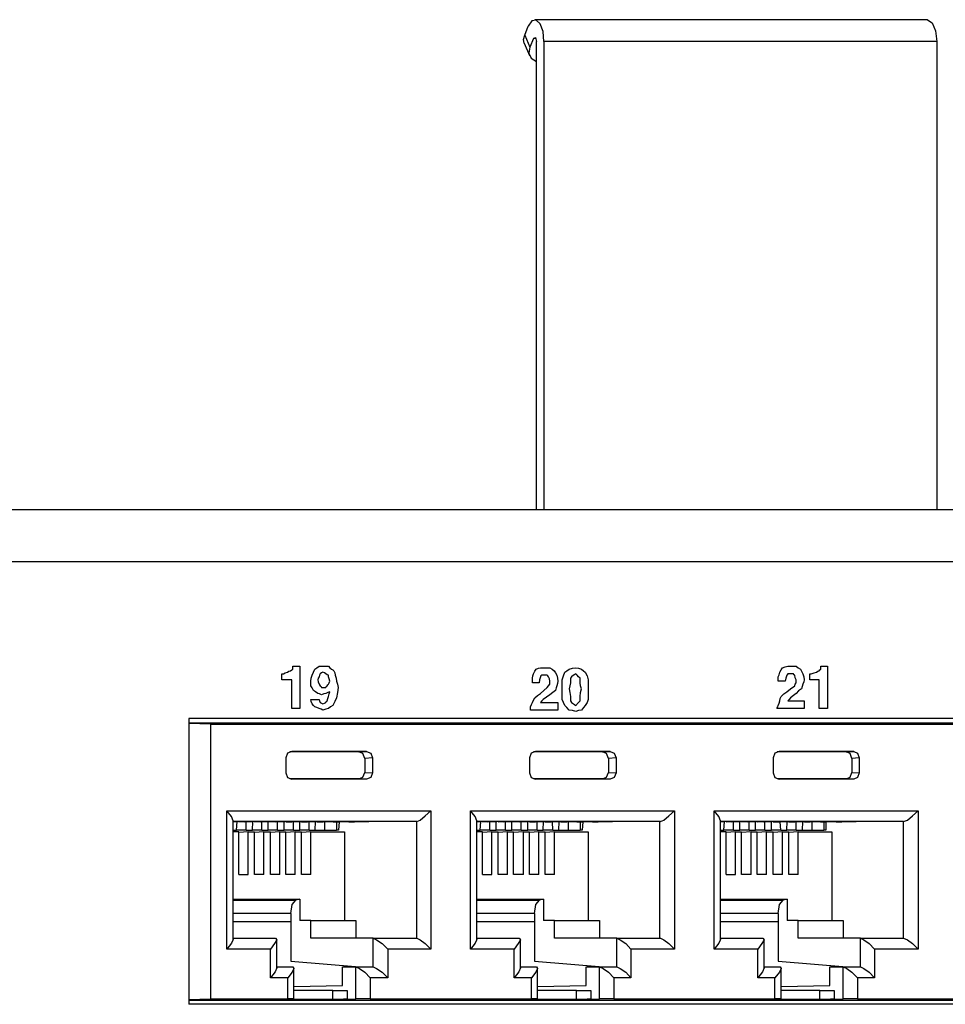
# Model space of a CAD drawing. Extents: x 0 to 21.6, y 0 to 14.
# Drawn here: x 15.5 to 17.6, y 3.3 to 5.6 of the extents above; entities that cross this region are included whole.
import ezdxf

# ---------------------------------------------------------------- set-up
doc = ezdxf.new("R2010")
doc.units = 0
doc.header["$MEASUREMENT"] = 0
doc.layers.get('0').update_dxf_attribs({"linetype": 'CONTINUOUS'})

msp = doc.modelspace()

# ---------------------------------------------------------------- linework, layer by layer
for p, q in [((17.6063, 5.5512), (16.7008, 5.5512)), ((16.6772, 5.5157), (16.685, 5.5364)), ((16.6772, 5.5157), (16.689, 5.4882)), ((16.6762, 5.497), (16.688, 5.4685)), ((16.6978, 5.5079), (16.689, 5.4882)), ((16.7037, 5.5079), (16.6978, 5.5079)), ((16.7047, 4.4222), (16.7047, 5.501)), ((17.628, 5.501), (16.7215, 5.501)), ((16.7215, 5.501), (16.7215, 4.4222)), ((17.628, 5.501), (17.628, 4.4222)), ((11.5413, 4.4222), (19.6171, 4.4222)), ((11.5787, 4.3022), (19.6821, 4.3022)), ((19.2815, 3.94), (15.9026, 3.94)), ((15.9026, 3.94), (15.9026, 3.2815)), ((15.9026, 3.9301), (19.2451, 3.9301)), ((15.9528, 3.9272), (15.9026, 3.9291)), ((15.9528, 3.9272), (15.9528, 3.2943)), ((15.9528, 3.9272), (19.3081, 3.9272)), ((16.2943, 3.8632), (16.1358, 3.8632)), ((16.1388, 3.8642), (16.1398, 3.8642)), ((16.312, 3.8642), (16.1398, 3.8642)), ((16.2943, 3.8632), (16.312, 3.8642)), ((16.8563, 3.8632), (16.6978, 3.8632)), ((16.7008, 3.8642), (16.7018, 3.8642)), ((16.874, 3.8642), (16.7018, 3.8642)), ((16.8563, 3.8632), (16.874, 3.8642)), ((17.4183, 3.8632), (17.2598, 3.8632)), ((17.2628, 3.8642), (17.2638, 3.8642)), ((17.436, 3.8642), (17.2638, 3.8642)), ((17.4183, 3.8632), (17.436, 3.8642)), ((16.126, 3.8494), (16.126, 3.815)), ((16.3258, 3.8494), (16.3081, 3.8484)), ((16.3081, 3.8484), (16.3081, 3.8159)), ((16.3258, 3.8494), (16.3258, 3.815)), ((16.688, 3.8494), (16.688, 3.815)), ((16.8878, 3.8494), (16.8701, 3.8484)), ((16.8701, 3.8484), (16.8701, 3.8159)), ((16.8878, 3.8494), (16.8878, 3.815)), ((17.25, 3.8494), (17.25, 3.815)), ((17.4488, 3.8494), (17.4321, 3.8484)), ((17.4321, 3.8484), (17.4321, 3.8159)), ((17.4488, 3.8494), (17.4488, 3.815)), ((16.3081, 3.8159), (16.3258, 3.815)), ((16.8701, 3.8159), (16.8878, 3.815)), ((17.4321, 3.8159), (17.4488, 3.815)), ((16.2943, 3.8012), (16.1358, 3.8012)), ((16.1398, 3.8002), (16.1388, 3.8002)), ((16.312, 3.8002), (16.1398, 3.8002)), ((16.312, 3.8002), (16.2943, 3.8012)), ((16.8563, 3.8012), (16.6978, 3.8012)), ((16.7018, 3.8002), (16.7008, 3.8002)), ((16.874, 3.8002), (16.7018, 3.8002)), ((16.874, 3.8002), (16.8563, 3.8012)), ((17.4183, 3.8012), (17.2598, 3.8012)), ((17.2638, 3.8002), (17.2628, 3.8002)), ((17.436, 3.8002), (17.2638, 3.8002)), ((17.436, 3.8002), (17.4183, 3.8012)), ((15.9902, 3.4085), (15.9902, 3.7274)), ((15.9902, 3.7274), (16.4606, 3.7274)), ((16.4606, 3.7274), (16.4606, 3.4085)), ((16.5522, 3.4085), (16.5522, 3.7274)), ((16.5522, 3.7274), (17.0226, 3.7274)), ((17.0226, 3.7274), (17.0226, 3.4085)), ((17.1142, 3.4085), (17.1142, 3.7274)), ((17.1142, 3.7274), (17.5846, 3.7274)), ((17.5846, 3.7274), (17.5846, 3.4085)), ((16.0049, 3.4311), (16.0049, 3.7047)), ((16.4281, 3.7028), (16.0049, 3.7028)), ((16.0049, 3.7018), (16.0148, 3.7028)), ((16.0049, 3.7028), (16.0118, 3.7028)), ((16.0128, 3.6831), (16.0138, 3.7028)), ((16.0364, 3.7028), (16.0148, 3.7028)), ((16.0177, 3.7028), (16.0177, 3.7018)), ((16.0177, 3.7018), (16.0364, 3.7028)), ((16.0305, 3.7018), (16.0177, 3.7018)), ((16.0305, 3.7018), (16.0512, 3.7028)), ((16.0344, 3.6831), (16.0344, 3.7018)), ((16.0492, 3.6831), (16.0502, 3.7028)), ((16.0728, 3.7028), (16.0512, 3.7028)), ((16.0541, 3.7028), (16.0541, 3.7018)), ((16.0541, 3.7018), (16.0728, 3.7028)), ((16.0669, 3.7018), (16.0541, 3.7018)), ((16.0669, 3.7018), (16.0876, 3.7028)), ((16.0709, 3.6831), (16.0709, 3.7018)), ((16.0856, 3.6831), (16.0856, 3.7028)), ((16.1093, 3.7028), (16.0876, 3.7028)), ((16.0896, 3.7028), (16.0896, 3.7018)), ((16.0896, 3.7018), (16.1093, 3.7028)), ((16.1033, 3.7018), (16.0896, 3.7018)), ((16.1033, 3.7018), (16.124, 3.7028)), ((16.1073, 3.6831), (16.1073, 3.7018)), ((16.122, 3.6831), (16.122, 3.7028)), ((16.1457, 3.7028), (16.124, 3.7028)), ((16.126, 3.7028), (16.126, 3.7018)), ((16.126, 3.7018), (16.1457, 3.7028)), ((16.126, 3.7018), (16.1398, 3.7018)), ((16.1398, 3.7018), (16.1604, 3.7028)), ((16.1437, 3.6831), (16.1437, 3.7018)), ((16.1585, 3.6831), (16.1585, 3.7028)), ((16.1604, 3.7028), (16.1821, 3.7028)), ((16.1624, 3.7028), (16.1624, 3.7018)), ((16.1624, 3.7018), (16.1821, 3.7028)), ((16.1624, 3.7018), (16.1762, 3.7018)), ((16.1762, 3.7018), (16.1969, 3.7028)), ((16.1801, 3.6831), (16.1801, 3.7018)), ((16.1939, 3.6831), (16.1949, 3.7028)), ((16.1969, 3.7028), (16.2185, 3.7028)), ((16.1988, 3.7028), (16.1988, 3.7018)), ((16.1988, 3.7018), (16.2185, 3.7028)), ((16.1988, 3.7018), (16.2126, 3.7018)), ((16.2126, 3.7018), (16.2333, 3.7028)), ((16.2165, 3.6831), (16.2165, 3.7018)), ((16.2333, 3.7028), (16.2549, 3.7028)), ((16.2352, 3.7028), (16.2352, 3.7018)), ((16.2352, 3.7018), (16.2549, 3.7028)), ((16.2352, 3.7018), (16.248, 3.7018)), ((16.2431, 3.7018), (16.2431, 3.6831)), ((16.248, 3.7018), (16.2697, 3.7028)), ((16.249, 3.7018), (16.248, 3.6831)), ((16.2697, 3.7028), (16.2913, 3.7028)), ((16.2717, 3.7028), (16.2717, 3.7018)), ((16.2717, 3.7018), (16.2913, 3.7028)), ((16.2717, 3.7018), (16.2844, 3.7018)), ((16.2844, 3.7018), (16.3179, 3.7028)), ((16.4281, 3.4341), (16.4281, 3.7028)), ((16.5669, 3.4311), (16.5669, 3.7047)), ((16.9902, 3.7028), (16.5669, 3.7028)), ((16.5669, 3.7018), (16.5768, 3.7028)), ((16.5669, 3.7028), (16.5738, 3.7028)), ((16.5748, 3.6831), (16.5758, 3.7028)), ((16.5984, 3.7028), (16.5768, 3.7028)), ((16.5797, 3.7028), (16.5797, 3.7018)), ((16.5797, 3.7018), (16.5984, 3.7028)), ((16.5925, 3.7018), (16.5797, 3.7018)), ((16.5925, 3.7018), (16.6132, 3.7028)), ((16.5965, 3.6831), (16.5965, 3.7018)), ((16.6112, 3.6831), (16.6112, 3.7028)), ((16.6348, 3.7028), (16.6132, 3.7028)), ((16.6161, 3.7028), (16.6161, 3.7018)), ((16.6161, 3.7018), (16.6348, 3.7028)), ((16.6289, 3.7018), (16.6161, 3.7018)), ((16.6289, 3.7018), (16.6496, 3.7028)), ((16.6329, 3.6831), (16.6329, 3.7018)), ((16.6476, 3.6831), (16.6476, 3.7028)), ((16.6713, 3.7028), (16.6496, 3.7028)), ((16.6516, 3.7028), (16.6516, 3.7018)), ((16.6516, 3.7018), (16.6713, 3.7028)), ((16.6654, 3.7018), (16.6516, 3.7018)), ((16.6654, 3.7018), (16.686, 3.7028)), ((16.6693, 3.6831), (16.6693, 3.7018)), ((16.6841, 3.6831), (16.6841, 3.7028)), ((16.7077, 3.7028), (16.686, 3.7028)), ((16.688, 3.7028), (16.688, 3.7018)), ((16.688, 3.7018), (16.7077, 3.7028)), ((16.688, 3.7018), (16.7018, 3.7018)), ((16.7018, 3.7018), (16.7224, 3.7028)), ((16.7057, 3.6831), (16.7057, 3.7018)), ((16.7195, 3.6831), (16.7205, 3.7028)), ((16.7224, 3.7028), (16.7441, 3.7028)), ((16.7244, 3.7028), (16.7244, 3.7018)), ((16.7244, 3.7018), (16.7441, 3.7028)), ((16.7244, 3.7018), (16.7382, 3.7018)), ((16.7382, 3.7018), (16.7589, 3.7028)), ((16.7421, 3.6831), (16.7411, 3.7018)), ((16.7559, 3.6831), (16.7569, 3.7028)), ((16.7589, 3.7028), (16.7805, 3.7028)), ((16.7608, 3.7028), (16.7608, 3.7018)), ((16.7608, 3.7018), (16.7805, 3.7028)), ((16.7608, 3.7018), (16.7746, 3.7018)), ((16.7746, 3.7018), (16.7953, 3.7028)), ((16.7785, 3.6831), (16.7785, 3.7018)), ((16.7953, 3.7028), (16.8169, 3.7028)), ((16.7972, 3.7028), (16.7972, 3.7018)), ((16.7972, 3.7018), (16.8169, 3.7028)), ((16.7972, 3.7018), (16.81, 3.7018)), ((16.8051, 3.7018), (16.8051, 3.6831)), ((16.81, 3.7018), (16.8307, 3.7028)), ((16.811, 3.7018), (16.81, 3.6831)), ((16.8307, 3.7028), (16.8524, 3.7028)), ((16.8337, 3.7028), (16.8337, 3.7018)), ((16.8337, 3.7018), (16.8524, 3.7028)), ((16.8337, 3.7018), (16.8465, 3.7018)), ((16.8465, 3.7018), (16.8799, 3.7028)), ((16.9892, 3.4341), (16.9892, 3.7028)), ((17.1289, 3.4311), (17.1289, 3.7047)), ((17.5512, 3.7028), (17.1289, 3.7028)), ((17.1289, 3.7018), (17.1388, 3.7028)), ((17.1289, 3.7028), (17.1358, 3.7028)), ((17.1368, 3.6831), (17.1378, 3.7028)), ((17.1604, 3.7028), (17.1388, 3.7028)), ((17.1417, 3.7028), (17.1417, 3.7018)), ((17.1417, 3.7018), (17.1604, 3.7028)), ((17.1545, 3.7018), (17.1417, 3.7018)), ((17.1545, 3.7018), (17.1752, 3.7028)), ((17.1585, 3.6831), (17.1585, 3.7018)), ((17.1732, 3.6831), (17.1732, 3.7028)), ((17.1969, 3.7028), (17.1752, 3.7028)), ((17.1772, 3.7028), (17.1772, 3.7018)), ((17.1772, 3.7018), (17.1969, 3.7028)), ((17.1909, 3.7018), (17.1772, 3.7018)), ((17.1909, 3.7018), (17.2116, 3.7028)), ((17.1949, 3.6831), (17.1949, 3.7018)), ((17.2096, 3.6831), (17.2096, 3.7028)), ((17.2333, 3.7028), (17.2116, 3.7028)), ((17.2136, 3.7028), (17.2136, 3.7018)), ((17.2136, 3.7018), (17.2333, 3.7028)), ((17.2274, 3.7018), (17.2136, 3.7018)), ((17.2274, 3.7018), (17.248, 3.7028)), ((17.2313, 3.6831), (17.2313, 3.7018)), ((17.2461, 3.6831), (17.2461, 3.7028)), ((17.2697, 3.7028), (17.248, 3.7028)), ((17.25, 3.7028), (17.25, 3.7018)), ((17.25, 3.7018), (17.2697, 3.7028)), ((17.25, 3.7018), (17.2638, 3.7018)), ((17.2638, 3.7018), (17.2844, 3.7028)), ((17.2677, 3.6831), (17.2667, 3.7018)), ((17.2815, 3.6831), (17.2825, 3.7028)), ((17.2844, 3.7028), (17.3061, 3.7028)), ((17.2864, 3.7028), (17.2864, 3.7018)), ((17.2864, 3.7018), (17.3061, 3.7028)), ((17.2864, 3.7018), (17.3002, 3.7018)), ((17.3002, 3.7018), (17.3209, 3.7028)), ((17.3031, 3.6831), (17.3031, 3.7018)), ((17.3179, 3.6831), (17.3189, 3.7028)), ((17.3209, 3.7028), (17.3425, 3.7028)), ((17.3228, 3.7028), (17.3228, 3.7018)), ((17.3228, 3.7018), (17.3425, 3.7028)), ((17.3228, 3.7018), (17.3356, 3.7018)), ((17.3356, 3.7018), (17.3573, 3.7028)), ((17.3406, 3.6831), (17.3406, 3.7018)), ((17.3573, 3.7028), (17.378, 3.7028)), ((17.3593, 3.7028), (17.3593, 3.7018)), ((17.3593, 3.7018), (17.378, 3.7028)), ((17.3593, 3.7018), (17.372, 3.7018)), ((17.3671, 3.7018), (17.3671, 3.6831)), ((17.372, 3.7018), (17.3927, 3.7028)), ((17.372, 3.7018), (17.372, 3.6831)), ((17.3927, 3.7028), (17.4144, 3.7028)), ((17.3957, 3.7028), (17.3957, 3.7018)), ((17.3957, 3.7018), (17.4144, 3.7028)), ((17.3957, 3.7018), (17.4085, 3.7018)), ((17.4085, 3.7018), (17.4419, 3.7028)), ((17.5512, 3.4341), (17.5512, 3.7028)), ((16.0049, 3.6831), (16.0128, 3.6831)), ((16.0177, 3.6791), (16.0049, 3.6791)), ((16.0344, 3.6831), (16.0128, 3.6831)), ((16.0177, 3.5807), (16.0177, 3.6791)), ((16.0394, 3.6791), (16.0177, 3.6772)), ((16.0344, 3.6831), (16.0492, 3.6831)), ((16.0394, 3.6791), (16.0541, 3.6791)), ((16.0394, 3.5807), (16.0394, 3.6791)), ((16.0709, 3.6831), (16.0492, 3.6831)), ((16.0541, 3.5807), (16.0541, 3.6791)), ((16.0758, 3.6791), (16.0541, 3.6772)), ((16.0709, 3.6831), (16.0856, 3.6831)), ((16.0758, 3.6791), (16.0906, 3.6791)), ((16.0758, 3.5807), (16.0758, 3.6791)), ((16.1073, 3.6831), (16.0856, 3.6831)), ((16.0906, 3.5807), (16.0906, 3.6791)), ((16.1122, 3.6791), (16.0906, 3.6772)), ((16.1073, 3.6831), (16.122, 3.6831)), ((16.1122, 3.6791), (16.126, 3.6791)), ((16.1122, 3.5807), (16.1122, 3.6791)), ((16.1437, 3.6831), (16.122, 3.6831)), ((16.126, 3.5807), (16.126, 3.6791)), ((16.1476, 3.6791), (16.126, 3.6772)), ((16.1437, 3.6831), (16.1585, 3.6831)), ((16.1476, 3.6791), (16.1624, 3.6791)), ((16.1476, 3.5807), (16.1476, 3.6791)), ((16.1801, 3.6831), (16.1585, 3.6831)), ((16.1624, 3.5807), (16.1624, 3.6791)), ((16.1841, 3.6791), (16.1624, 3.6772)), ((16.1801, 3.6831), (16.1939, 3.6831)), ((16.1841, 3.6791), (16.2618, 3.6791)), ((16.1841, 3.5807), (16.1841, 3.6791)), ((16.1939, 3.6831), (16.2165, 3.6831)), ((16.2165, 3.6831), (16.2431, 3.6831)), ((16.248, 3.6831), (16.2431, 3.6831)), ((16.2618, 3.6791), (16.2618, 3.4744)), ((16.5669, 3.6831), (16.5748, 3.6831)), ((16.5797, 3.6791), (16.5669, 3.6791)), ((16.5965, 3.6831), (16.5748, 3.6831)), ((16.5797, 3.5807), (16.5797, 3.6791)), ((16.6014, 3.6791), (16.5797, 3.6772)), ((16.5965, 3.6831), (16.6112, 3.6831)), ((16.6014, 3.6791), (16.6161, 3.6791)), ((16.6014, 3.5807), (16.6014, 3.6791)), ((16.6329, 3.6831), (16.6112, 3.6831)), ((16.6161, 3.5807), (16.6161, 3.6791)), ((16.6378, 3.6791), (16.6161, 3.6772)), ((16.6329, 3.6831), (16.6476, 3.6831)), ((16.6378, 3.6791), (16.6516, 3.6791)), ((16.6378, 3.5807), (16.6378, 3.6791)), ((16.6693, 3.6831), (16.6476, 3.6831)), ((16.6516, 3.5807), (16.6516, 3.6791)), ((16.6742, 3.6791), (16.6516, 3.6772)), ((16.6693, 3.6831), (16.6841, 3.6831)), ((16.6742, 3.6791), (16.688, 3.6791)), ((16.6742, 3.5807), (16.6742, 3.6791)), ((16.7057, 3.6831), (16.6841, 3.6831)), ((16.688, 3.5807), (16.688, 3.6791)), ((16.7096, 3.6791), (16.688, 3.6772)), ((16.7057, 3.6831), (16.7195, 3.6831)), ((16.7096, 3.6791), (16.7244, 3.6791)), ((16.7096, 3.5807), (16.7096, 3.6791)), ((16.7421, 3.6831), (16.7195, 3.6831)), ((16.7244, 3.5807), (16.7244, 3.6791)), ((16.7461, 3.6791), (16.7244, 3.6772)), ((16.7421, 3.6831), (16.7559, 3.6831)), ((16.7461, 3.6791), (16.8238, 3.6791)), ((16.7461, 3.5807), (16.7461, 3.6791)), ((16.7559, 3.6831), (16.7785, 3.6831)), ((16.7785, 3.6831), (16.8051, 3.6831)), ((16.81, 3.6831), (16.8051, 3.6831)), ((16.8238, 3.6791), (16.8238, 3.4744)), ((17.1289, 3.6831), (17.1368, 3.6831)), ((17.1417, 3.6791), (17.1289, 3.6791)), ((17.1585, 3.6831), (17.1368, 3.6831)), ((17.1417, 3.5807), (17.1417, 3.6791)), ((17.1634, 3.6791), (17.1417, 3.6772)), ((17.1585, 3.6831), (17.1732, 3.6831)), ((17.1634, 3.6791), (17.1772, 3.6791)), ((17.1634, 3.5807), (17.1634, 3.6791)), ((17.1949, 3.6831), (17.1732, 3.6831)), ((17.1772, 3.5807), (17.1772, 3.6791)), ((17.1998, 3.6791), (17.1772, 3.6772)), ((17.1949, 3.6831), (17.2096, 3.6831)), ((17.1998, 3.6791), (17.2136, 3.6791)), ((17.1998, 3.5807), (17.1998, 3.6791)), ((17.2313, 3.6831), (17.2096, 3.6831)), ((17.2136, 3.5807), (17.2136, 3.6791)), ((17.2352, 3.6791), (17.2136, 3.6772)), ((17.2313, 3.6831), (17.2461, 3.6831)), ((17.2352, 3.6791), (17.25, 3.6791)), ((17.2352, 3.5807), (17.2352, 3.6791)), ((17.2677, 3.6831), (17.2461, 3.6831)), ((17.25, 3.5807), (17.25, 3.6791)), ((17.2717, 3.6791), (17.25, 3.6772)), ((17.2677, 3.6831), (17.2815, 3.6831)), ((17.2717, 3.6791), (17.2864, 3.6791)), ((17.2717, 3.5807), (17.2717, 3.6791)), ((17.3031, 3.6831), (17.2815, 3.6831)), ((17.2864, 3.5807), (17.2864, 3.6791)), ((17.3081, 3.6791), (17.2864, 3.6772)), ((17.3031, 3.6831), (17.3179, 3.6831)), ((17.3081, 3.6791), (17.3858, 3.6791)), ((17.3081, 3.5807), (17.3081, 3.6791)), ((17.3179, 3.6831), (17.3406, 3.6831)), ((17.3406, 3.6831), (17.3671, 3.6831)), ((17.372, 3.6831), (17.3671, 3.6831)), ((17.3858, 3.6791), (17.3858, 3.4744)), ((16.0177, 3.5807), (16.0394, 3.5807)), ((16.0758, 3.5807), (16.0541, 3.5807)), ((16.1122, 3.5807), (16.0906, 3.5807)), ((16.1476, 3.5807), (16.126, 3.5807)), ((16.1841, 3.5807), (16.1624, 3.5807)), ((16.5797, 3.5807), (16.6014, 3.5807)), ((16.6378, 3.5807), (16.6161, 3.5807)), ((16.6742, 3.5807), (16.6516, 3.5807)), ((16.7096, 3.5807), (16.688, 3.5807)), ((16.7461, 3.5807), (16.7244, 3.5807)), ((17.1417, 3.5807), (17.1634, 3.5807)), ((17.1998, 3.5807), (17.1772, 3.5807)), ((17.2352, 3.5807), (17.2136, 3.5807)), ((17.2717, 3.5807), (17.25, 3.5807)), ((17.3081, 3.5807), (17.2864, 3.5807)), ((16.0049, 3.5236), (16.1585, 3.5236)), ((16.0049, 3.5217), (16.1496, 3.5217)), ((16.1585, 3.5236), (16.1496, 3.5217)), ((16.1585, 3.5236), (16.1585, 3.4744)), ((16.5669, 3.5236), (16.7205, 3.5236)), ((16.5669, 3.5217), (16.7116, 3.5217)), ((16.7205, 3.5236), (16.7116, 3.5217)), ((16.7205, 3.5236), (16.7205, 3.4744)), ((17.1289, 3.5236), (17.2825, 3.5236)), ((17.1289, 3.5217), (17.2736, 3.5217)), ((17.2825, 3.5236), (17.2736, 3.5217)), ((17.2825, 3.5236), (17.2825, 3.4744)), ((16.1378, 3.4911), (16.0049, 3.4911)), ((16.1378, 3.4911), (16.1378, 3.4724)), ((16.1841, 3.4744), (16.1585, 3.4744)), ((16.1841, 3.4341), (16.1841, 3.4744)), ((16.1841, 3.4744), (16.2874, 3.4744)), ((16.2874, 3.4744), (16.2874, 3.4341)), ((16.6998, 3.4911), (16.5669, 3.4911)), ((16.6998, 3.4911), (16.6998, 3.4724)), ((16.7461, 3.4744), (16.7205, 3.4744)), ((16.7461, 3.4341), (16.7461, 3.4744)), ((16.7461, 3.4744), (16.8494, 3.4744)), ((16.8494, 3.4744), (16.8494, 3.4341)), ((17.2618, 3.4911), (17.1289, 3.4911)), ((17.2618, 3.4911), (17.2618, 3.4724)), ((17.3081, 3.4744), (17.2825, 3.4744)), ((17.3081, 3.4341), (17.3081, 3.4744)), ((17.3081, 3.4744), (17.4114, 3.4744)), ((17.4114, 3.4744), (17.4114, 3.4341)), ((16.0049, 3.4724), (16.1378, 3.4724)), ((16.1378, 3.4724), (16.1378, 3.3809)), ((16.5669, 3.4724), (16.6998, 3.4724)), ((16.6998, 3.4724), (16.6998, 3.3809)), ((17.1289, 3.4724), (17.2618, 3.4724)), ((17.2618, 3.4724), (17.2618, 3.3809)), ((16.0049, 3.4341), (16.1024, 3.4341)), ((16.1053, 3.3652), (16.1053, 3.4311)), ((16.3278, 3.4341), (16.1841, 3.4341)), ((16.3278, 3.3681), (16.3278, 3.4341)), ((16.3278, 3.4341), (16.4281, 3.4341)), ((16.5669, 3.4341), (16.6644, 3.4341)), ((16.6673, 3.3652), (16.6673, 3.4311)), ((16.8898, 3.4341), (16.7461, 3.4341)), ((16.8898, 3.4341), (16.9902, 3.4341)), ((16.8898, 3.3681), (16.8898, 3.4341)), ((17.1289, 3.4341), (17.2264, 3.4341)), ((17.2293, 3.3652), (17.2293, 3.4311)), ((17.4518, 3.4341), (17.3081, 3.4341)), ((17.4518, 3.4341), (17.5512, 3.4341)), ((17.4518, 3.3681), (17.4518, 3.4341)), ((16.0906, 3.4085), (15.9902, 3.4085)), ((16.0906, 3.3425), (16.0906, 3.4085)), ((16.4606, 3.4085), (16.3612, 3.4085)), ((16.3612, 3.4085), (16.3612, 3.3425)), ((16.6526, 3.4085), (16.5522, 3.4085)), ((16.6526, 3.3425), (16.6526, 3.4085)), ((17.0226, 3.4085), (16.9222, 3.4085)), ((16.9222, 3.4085), (16.9222, 3.3425)), ((17.2146, 3.4085), (17.1142, 3.4085)), ((17.2146, 3.3425), (17.2146, 3.4085)), ((17.5846, 3.4085), (17.4843, 3.4085)), ((17.4843, 3.4085), (17.4843, 3.3425)), ((16.1053, 3.3681), (16.1427, 3.3681)), ((16.1378, 3.3809), (16.2963, 3.3681)), ((16.1447, 3.2943), (16.1447, 3.3652)), ((16.2569, 3.3248), (16.2569, 3.3681)), ((16.2569, 3.3681), (16.2874, 3.3681)), ((16.2874, 3.3681), (16.3278, 3.3681)), ((16.2874, 3.2943), (16.2874, 3.3681)), ((16.6673, 3.3681), (16.7047, 3.3681)), ((16.6998, 3.3809), (16.8583, 3.3681)), ((16.7067, 3.2943), (16.7067, 3.3652)), ((16.8189, 3.3248), (16.8189, 3.3681)), ((16.8189, 3.3681), (16.8494, 3.3681)), ((16.8494, 3.2943), (16.8494, 3.3681)), ((16.8494, 3.3681), (16.8898, 3.3681)), ((17.2293, 3.3681), (17.2667, 3.3681)), ((17.2618, 3.3809), (17.4203, 3.3681)), ((17.2687, 3.2943), (17.2687, 3.3652)), ((17.3809, 3.3248), (17.3809, 3.3681)), ((17.3809, 3.3681), (17.4114, 3.3681)), ((17.4114, 3.2943), (17.4114, 3.3681)), ((17.4114, 3.3681), (17.4518, 3.3681)), ((16.1309, 3.3425), (16.0906, 3.3425)), ((16.1309, 3.2943), (16.1309, 3.3425)), ((16.3612, 3.3425), (16.3209, 3.3425)), ((16.3209, 3.3425), (16.3209, 3.2943)), ((16.6929, 3.3425), (16.6526, 3.3425)), ((16.6929, 3.2943), (16.6929, 3.3425)), ((16.9222, 3.3425), (16.8829, 3.3425)), ((16.8829, 3.3425), (16.8829, 3.2943)), ((17.2539, 3.3425), (17.2146, 3.3425)), ((17.2539, 3.2943), (17.2539, 3.3425)), ((17.4843, 3.3425), (17.4449, 3.3425)), ((17.4449, 3.3425), (17.4449, 3.2943)), ((16.1447, 3.3228), (16.2569, 3.3248)), ((16.7067, 3.3228), (16.8189, 3.3248)), ((17.2687, 3.3228), (17.3809, 3.3248)), ((15.9026, 3.2923), (15.9528, 3.2943)), ((15.9026, 3.2913), (19.2451, 3.2913)), ((15.9528, 3.2943), (16.1309, 3.2943)), ((16.1427, 3.2943), (16.122, 3.2933)), ((16.1348, 3.2933), (16.1348, 3.2923)), ((16.2343, 3.2923), (16.1348, 3.2923)), ((16.2343, 3.313), (16.1447, 3.313)), ((16.2343, 3.2923), (16.2343, 3.313)), ((16.2677, 3.313), (16.2677, 3.2933)), ((16.2677, 3.2933), (16.2874, 3.2943)), ((16.3209, 3.2943), (16.6929, 3.2943)), ((16.7047, 3.2943), (16.6841, 3.2933)), ((16.6969, 3.2933), (16.6969, 3.2923)), ((16.7963, 3.2923), (16.6969, 3.2923)), ((16.7963, 3.313), (16.7067, 3.313)), ((16.7963, 3.2923), (16.7963, 3.313)), ((16.8297, 3.313), (16.8297, 3.2933)), ((16.8297, 3.2933), (16.8494, 3.2943)), ((16.8829, 3.2943), (17.2539, 3.2943)), ((17.2667, 3.2943), (17.2461, 3.2933)), ((17.2579, 3.2933), (17.2579, 3.2923)), ((17.3583, 3.2923), (17.2579, 3.2923)), ((17.3583, 3.313), (17.2687, 3.313)), ((17.3583, 3.2923), (17.3583, 3.313)), ((17.3907, 3.313), (17.3907, 3.2933)), ((17.3907, 3.2933), (17.4114, 3.2943)), ((17.4449, 3.2943), (17.8159, 3.2943)), ((19.2815, 3.2815), (15.9026, 3.2815))]:
    msp.add_line(p, q)
for points in [[(16.7215, 5.501), (16.7195, 5.5236), (16.7126, 5.5413), (16.7037, 5.5502), (16.6939, 5.5482), (16.685, 5.5364)], [(17.6063, 5.5512), (17.6171, 5.5443), (17.625, 5.5256), (17.628, 5.501)], [(16.6762, 5.497), (16.6742, 5.5059), (16.6772, 5.5157)], [(16.6978, 5.5079), (16.7018, 5.5098), (16.7047, 5.501)], [(16.689, 5.4882), (16.687, 5.4744), (16.6919, 5.4626), (16.7047, 5.4547)], [(16.1171, 4.0295), (16.1171, 4.0364), (16.1171, 4.0433), (16.1191, 4.0433), (16.1211, 4.0433), (16.125, 4.0453), (16.1299, 4.0472), (16.1329, 4.0492), (16.1368, 4.0502), (16.1398, 4.0522), (16.1427, 4.0541), (16.1427, 4.0571), (16.1427, 4.061), (16.1506, 4.061), (16.1585, 4.061), (16.1585, 4.0118), (16.1585, 3.9636), (16.1486, 3.9636), (16.1398, 3.9636), (16.1398, 3.997), (16.1398, 4.0295), (16.1289, 4.0295), (16.1171, 4.0295)], [(16.1841, 3.9843), (16.1929, 3.9843), (16.2028, 3.9843), (16.2037, 3.9813), (16.2057, 3.9774), (16.2087, 3.9754), (16.2116, 3.9744), (16.2156, 3.9754), (16.2185, 3.9774), (16.2195, 3.9793), (16.2215, 3.9813), (16.2234, 3.9862), (16.2244, 3.9911), (16.2264, 3.997), (16.2274, 4.002), (16.2234, 4), (16.2185, 3.998), (16.2136, 3.997), (16.2087, 3.9951), (16.2037, 3.997), (16.1998, 3.998), (16.1949, 4.002), (16.19, 4.0049), (16.187, 4.0108), (16.1841, 4.0157), (16.1841, 4.0207), (16.1841, 4.0266), (16.185, 4.0335), (16.187, 4.0404), (16.19, 4.0472), (16.1929, 4.0541), (16.1978, 4.0571), (16.2028, 4.061), (16.2087, 4.061), (16.2156, 4.061), (16.2195, 4.061), (16.2244, 4.061), (16.2274, 4.0571), (16.2313, 4.0541), (16.2343, 4.0522), (16.2372, 4.0502), (16.2392, 4.0453), (16.2402, 4.0404), (16.2421, 4.0335), (16.2431, 4.0266), (16.2451, 4.0197), (16.247, 4.0118), (16.2451, 4), (16.2431, 3.9882), (16.2392, 3.9793), (16.2343, 3.9705), (16.2293, 3.9675), (16.2244, 3.9636), (16.2185, 3.9616), (16.2116, 3.9596), (16.2077, 3.9616), (16.2028, 3.9636), (16.1978, 3.9656), (16.1929, 3.9675), (16.19, 3.9705), (16.187, 3.9744), (16.185, 3.9793), (16.1841, 3.9843)], [(16.2087, 4.0118), (16.2116, 4.0118), (16.2156, 4.0118), (16.2165, 4.0118), (16.2185, 4.0118), (16.2195, 4.0138), (16.2215, 4.0157), (16.2234, 4.0177), (16.2244, 4.0197), (16.2264, 4.0226), (16.2274, 4.0266), (16.2264, 4.0315), (16.2244, 4.0364), (16.2244, 4.0384), (16.2244, 4.0404), (16.2215, 4.0413), (16.2185, 4.0433), (16.2156, 4.0453), (16.2116, 4.0472), (16.2087, 4.0453), (16.2057, 4.0433), (16.2037, 4.0404), (16.2028, 4.0364), (16.2008, 4.0335), (16.1998, 4.0295), (16.2008, 4.0246), (16.2028, 4.0197), (16.2037, 4.0177), (16.2057, 4.0157), (16.2077, 4.0138), (16.2087, 4.0118)], [(16.7106, 4.0226), (16.7028, 4.0226), (16.6949, 4.0226), (16.6949, 4.0276), (16.6949, 4.0335), (16.6959, 4.0384), (16.6978, 4.0433), (16.7008, 4.0492), (16.7037, 4.0541), (16.7087, 4.0561), (16.7136, 4.0571), (16.7185, 4.0571), (16.7224, 4.0571), (16.7293, 4.0571), (16.7352, 4.0571), (16.7402, 4.0541), (16.7451, 4.0502), (16.748, 4.0453), (16.751, 4.0404), (16.753, 4.0335), (16.7539, 4.0266), (16.753, 4.0207), (16.751, 4.0157), (16.75, 4.0108), (16.748, 4.0049), (16.7421, 4), (16.7352, 3.9951), (16.7274, 3.9892), (16.7195, 3.9843), (16.7165, 3.9813), (16.7136, 3.9774), (16.7343, 3.9774), (16.7539, 3.9774), (16.7539, 3.9685), (16.7539, 3.9596), (16.7224, 3.9596), (16.6909, 3.9596), (16.6909, 3.9636), (16.6909, 3.9675), (16.6929, 3.9724), (16.6949, 3.9774), (16.6978, 3.9823), (16.7008, 3.9882), (16.7067, 3.9931), (16.7136, 3.998), (16.7215, 4.0049), (16.7293, 4.0118), (16.7323, 4.0157), (16.7352, 4.0197), (16.7352, 4.0226), (16.7352, 4.0266), (16.7343, 4.0315), (16.7323, 4.0364), (16.7303, 4.0384), (16.7293, 4.0404), (16.7264, 4.0404), (16.7224, 4.0404), (16.7195, 4.0404), (16.7165, 4.0404), (16.7146, 4.0384), (16.7136, 4.0364), (16.7116, 4.0295), (16.7106, 4.0226)], [(16.7795, 4.0541), (16.7874, 4.0561), (16.7953, 4.0571), (16.8012, 4.0561), (16.8081, 4.0541), (16.813, 4.0502), (16.8169, 4.0472), (16.8209, 4.0384), (16.8238, 4.0295), (16.8238, 4.0197), (16.8238, 4.0089), (16.8238, 3.997), (16.8238, 3.9843), (16.8209, 3.9774), (16.8169, 3.9705), (16.813, 3.9656), (16.8081, 3.9596), (16.8012, 3.9587), (16.7953, 3.9567), (16.7874, 3.9587), (16.7795, 3.9596), (16.7746, 3.9656), (16.7697, 3.9705), (16.7667, 3.9774), (16.7638, 3.9843), (16.7638, 3.997), (16.7638, 4.0089), (16.7638, 4.0197), (16.7638, 4.0295), (16.7667, 4.0384), (16.7697, 4.0472), (16.7746, 4.0502), (16.7795, 4.0541)], [(16.7894, 3.9744), (16.7923, 3.9724), (16.7953, 3.9705), (16.7972, 3.9724), (16.7982, 3.9744), (16.8012, 3.9774), (16.8051, 3.9813), (16.8051, 3.9862), (16.8051, 3.9911), (16.8061, 4), (16.8081, 4.0089), (16.8061, 4.0157), (16.8051, 4.0226), (16.8051, 4.0276), (16.8051, 4.0335), (16.8012, 4.0364), (16.7982, 4.0404), (16.7972, 4.0413), (16.7953, 4.0433), (16.7923, 4.0413), (16.7894, 4.0404), (16.7854, 4.0364), (16.7825, 4.0335), (16.7825, 4.0276), (16.7825, 4.0226), (16.7815, 4.0157), (16.7795, 4.0089), (16.7815, 4), (16.7825, 3.9911), (16.7825, 3.9862), (16.7825, 3.9813), (16.7854, 3.9774), (16.7894, 3.9744)], [(17.2776, 4.0266), (17.2697, 4.0266), (17.2618, 4.0266), (17.2618, 4.0315), (17.2618, 4.0364), (17.2638, 4.0413), (17.2657, 4.0472), (17.2687, 4.0522), (17.2717, 4.0571), (17.2776, 4.0591), (17.2844, 4.061), (17.2874, 4.061), (17.2904, 4.061), (17.2972, 4.061), (17.3031, 4.061), (17.3081, 4.0571), (17.313, 4.0541), (17.3159, 4.0492), (17.3189, 4.0433), (17.3209, 4.0364), (17.3219, 4.0295), (17.3209, 4.0246), (17.3189, 4.0197), (17.3169, 4.0138), (17.3159, 4.0089), (17.3091, 4.0039), (17.3031, 3.998), (17.2972, 3.9931), (17.2904, 3.9882), (17.2874, 3.9843), (17.2844, 3.9813), (17.3031, 3.9813), (17.3219, 3.9813), (17.3219, 3.9724), (17.3219, 3.9636), (17.2904, 3.9636), (17.2589, 3.9636), (17.2608, 3.9675), (17.2618, 3.9705), (17.2638, 3.9754), (17.2657, 3.9813), (17.2667, 3.9862), (17.2687, 3.9911), (17.2746, 3.997), (17.2815, 4.002), (17.2904, 4.0089), (17.3002, 4.0157), (17.3012, 4.0197), (17.3031, 4.0226), (17.3031, 4.0266), (17.3031, 4.0295), (17.3012, 4.0344), (17.3002, 4.0404), (17.2982, 4.0413), (17.2972, 4.0433), (17.2933, 4.0433), (17.2904, 4.0433), (17.2874, 4.0433), (17.2844, 4.0433), (17.2825, 4.0413), (17.2815, 4.0404), (17.2795, 4.0335), (17.2776, 4.0266)], [(17.3346, 4.0295), (17.3346, 4.0364), (17.3346, 4.0433), (17.3366, 4.0433), (17.3376, 4.0433), (17.3445, 4.0453), (17.3504, 4.0472), (17.3533, 4.0492), (17.3563, 4.0502), (17.3583, 4.0522), (17.3602, 4.0541), (17.3602, 4.0571), (17.3602, 4.061), (17.3681, 4.061), (17.376, 4.061), (17.376, 4.0118), (17.376, 3.9636), (17.3661, 3.9636), (17.3563, 3.9636), (17.3563, 3.997), (17.3563, 4.0295), (17.3455, 4.0295), (17.3346, 4.0295)], [(16.1398, 3.8642), (16.1299, 3.8602), (16.126, 3.8494)], [(16.3081, 3.8484), (16.3041, 3.8593), (16.2943, 3.8632)], [(16.312, 3.8642), (16.3219, 3.8602), (16.3258, 3.8494)], [(16.7018, 3.8642), (16.6919, 3.8602), (16.688, 3.8494)], [(16.8701, 3.8484), (16.8661, 3.8593), (16.8563, 3.8632)], [(16.874, 3.8642), (16.8839, 3.8602), (16.8878, 3.8494)], [(17.2638, 3.8642), (17.2539, 3.8602), (17.25, 3.8494)], [(17.4321, 3.8484), (17.4281, 3.8593), (17.4183, 3.8632)], [(17.436, 3.8642), (17.4449, 3.8602), (17.4488, 3.8494)], [(16.126, 3.815), (16.1299, 3.8041), (16.1398, 3.8002)], [(16.2943, 3.8012), (16.3041, 3.8051), (16.3081, 3.8159)], [(16.3258, 3.815), (16.3219, 3.8041), (16.312, 3.8002)], [(16.688, 3.815), (16.6919, 3.8041), (16.7018, 3.8002)], [(16.8563, 3.8012), (16.8661, 3.8051), (16.8701, 3.8159)], [(16.8878, 3.815), (16.8839, 3.8041), (16.874, 3.8002)], [(17.25, 3.815), (17.2539, 3.8041), (17.2638, 3.8002)], [(17.4183, 3.8012), (17.4281, 3.8051), (17.4321, 3.8159)], [(17.4488, 3.815), (17.4449, 3.8041), (17.436, 3.8002)], [(16.0049, 3.7047), (16.001, 3.7146), (15.9902, 3.7274)], [(16.4281, 3.7028), (16.436, 3.7057), (16.4478, 3.7156), (16.4606, 3.7274)], [(16.5669, 3.7047), (16.563, 3.7146), (16.5522, 3.7274)], [(16.9902, 3.7028), (16.998, 3.7057), (17.0098, 3.7156), (17.0226, 3.7274)], [(17.1289, 3.7047), (17.125, 3.7146), (17.1142, 3.7274)], [(17.5512, 3.7028), (17.56, 3.7057), (17.5719, 3.7156), (17.5846, 3.7274)], [(16.1378, 3.4911), (16.1407, 3.5118), (16.1496, 3.5217)], [(16.6998, 3.4911), (16.7028, 3.5118), (16.7116, 3.5217)], [(17.2618, 3.4911), (17.2648, 3.5118), (17.2736, 3.5217)], [(16.0049, 3.4311), (16.001, 3.4222), (15.9902, 3.4085)], [(16.1024, 3.4341), (16.1053, 3.4301), (16.1004, 3.4213), (16.0906, 3.4085)], [(16.3278, 3.4341), (16.3356, 3.4301), (16.3484, 3.4213), (16.3612, 3.4085)], [(16.4281, 3.4341), (16.436, 3.4301), (16.4478, 3.4213), (16.4606, 3.4085)], [(16.5669, 3.4311), (16.563, 3.4222), (16.5522, 3.4085)], [(16.6644, 3.4341), (16.6673, 3.4301), (16.6624, 3.4213), (16.6526, 3.4085)], [(16.8898, 3.4341), (16.8976, 3.4301), (16.9104, 3.4213), (16.9222, 3.4085)], [(16.9902, 3.4341), (16.998, 3.4301), (17.0098, 3.4213), (17.0226, 3.4085)], [(17.1289, 3.4311), (17.125, 3.4222), (17.1142, 3.4085)], [(17.2264, 3.4341), (17.2293, 3.4301), (17.2244, 3.4213), (17.2146, 3.4085)], [(17.4518, 3.4341), (17.4596, 3.4301), (17.4715, 3.4213), (17.4843, 3.4085)], [(17.5512, 3.4341), (17.56, 3.4301), (17.5719, 3.4213), (17.5846, 3.4085)], [(16.1053, 3.3652), (16.1014, 3.3563), (16.0906, 3.3425)], [(16.1427, 3.3681), (16.1447, 3.3642), (16.1407, 3.3553), (16.1309, 3.3425)], [(16.2874, 3.3681), (16.2963, 3.3642), (16.3081, 3.3553), (16.3209, 3.3425)], [(16.3278, 3.3681), (16.3356, 3.3642), (16.3484, 3.3553), (16.3612, 3.3425)], [(16.6673, 3.3652), (16.6634, 3.3563), (16.6526, 3.3425)], [(16.7047, 3.3681), (16.7067, 3.3642), (16.7028, 3.3553), (16.6929, 3.3425)], [(16.8494, 3.3681), (16.8583, 3.3642), (16.8701, 3.3553), (16.8829, 3.3425)], [(16.8898, 3.3681), (16.8976, 3.3642), (16.9104, 3.3553), (16.9222, 3.3425)], [(17.2293, 3.3652), (17.2254, 3.3563), (17.2146, 3.3425)], [(17.2667, 3.3681), (17.2687, 3.3642), (17.2648, 3.3553), (17.2539, 3.3425)], [(17.4114, 3.3681), (17.4203, 3.3642), (17.4321, 3.3553), (17.4449, 3.3425)], [(17.4518, 3.3681), (17.4596, 3.3642), (17.4715, 3.3553), (17.4843, 3.3425)], [(16.1348, 3.2923), (16.125, 3.2923), (16.1201, 3.2933), (16.122, 3.2933)], [(16.1427, 3.2943), (16.1447, 3.2943), (16.1407, 3.2943), (16.1309, 3.2943)], [(16.2343, 3.313), (16.253, 3.313), (16.2677, 3.313)], [(16.2677, 3.2933), (16.2589, 3.2933), (16.247, 3.2923), (16.2343, 3.2923)], [(16.3209, 3.2943), (16.3081, 3.2943), (16.2963, 3.2943), (16.2874, 3.2943)], [(16.6969, 3.2923), (16.686, 3.2923), (16.6821, 3.2933), (16.6841, 3.2933)], [(16.7047, 3.2943), (16.7067, 3.2943), (16.7028, 3.2943), (16.6929, 3.2943)], [(16.7963, 3.313), (16.815, 3.313), (16.8297, 3.313)], [(16.8297, 3.2933), (16.8209, 3.2933), (16.8091, 3.2923), (16.7963, 3.2923)], [(16.8829, 3.2943), (16.8701, 3.2943), (16.8583, 3.2943), (16.8494, 3.2943)], [(17.2579, 3.2923), (17.248, 3.2923), (17.2441, 3.2933), (17.2461, 3.2933)], [(17.2667, 3.2943), (17.2687, 3.2943), (17.2648, 3.2943), (17.2539, 3.2943)], [(17.3583, 3.313), (17.377, 3.313), (17.3907, 3.313)], [(17.3907, 3.2933), (17.3829, 3.2933), (17.3711, 3.2923), (17.3583, 3.2923)], [(17.4449, 3.2943), (17.4321, 3.2943), (17.4203, 3.2943), (17.4114, 3.2943)]]:
    msp.add_lwpolyline(points)

doc.saveas('drawing.dxf')
